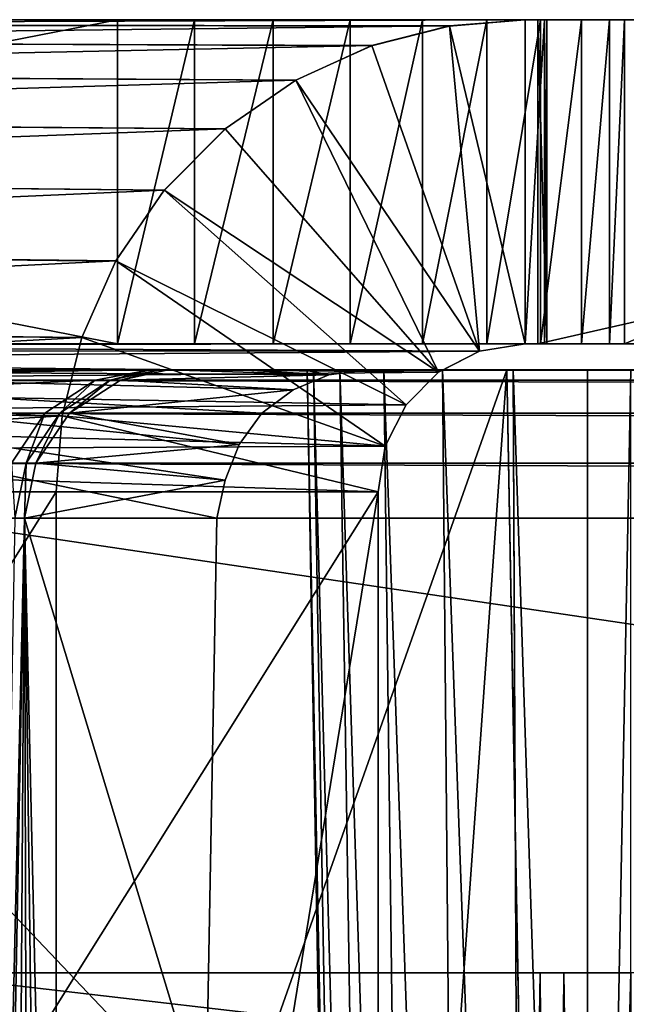
# Model space of a CAD drawing. Units: feet. Extents: x -15.9 to 15.9, y -6.7 to 2.4.
# Drawn here: x -11.3 to -11.1, y -1.7 to -1.5 of the extents above; entities that cross this region are included whole.
import ezdxf

# ---------------------------------------------------------------- set-up
doc = ezdxf.new("R2010")
doc.units = ezdxf.units.FT
doc.header["$MEASUREMENT"] = 0
doc.layers.get('0').update_dxf_attribs({"color": 255})
doc.layers.add('AFUWA-3-ARPM', color=4, linetype='Continuous')
doc.layers.add('AFUWA-P', color=2, linetype='Continuous')

# ---------------------------------------------------------------- blocks, each defined once
blk = doc.blocks.new('A$C46B35C57')
at = {"linetype": 'Continuous', "lineweight": 0}
for p, q in [((-13.48628, 4.87631), (-13.24625, 4.87601)), ((-13.4733, 4.87723), (-13.23143, 4.87723)), ((-13.23143, 4.87723), (-13.4733, 4.87723)), ((-13.24625, 4.87601), (-13.23143, 4.87723)), ((-13.24625, 4.87601), (-13.23143, 4.87723)), ((-13.23143, 4.81373), (-13.23143, 4.87723)), ((-13.23143, 4.87723), (-13.22895, 4.87723)), ((-13.23143, 4.87723), (-13.23143, 4.81373)), ((-13.22895, 4.87723), (-13.23143, 4.87723)), ((-12.95016, 4.87723), (-13.22895, 4.87723)), ((-13.22895, 4.87723), (-13.22895, 4.81373)), ((-13.22895, 4.81373), (-13.22895, 4.87723)), ((-12.95016, 4.87723), (-13.22895, 4.87723)), ((-13.26145, 4.87214), (-13.24625, 4.87601)), ((-13.26145, 4.87214), (-13.24625, 4.87601)), ((-13.26145, 4.87214), (-13.50067, 4.87311)), ((-13.27633, 4.86541), (-13.26145, 4.87214)), ((-13.27633, 4.86541), (-13.26145, 4.87214)), ((-13.51591, 4.86689), (-13.27633, 4.86541)), ((-13.27633, 4.86541), (-13.29011, 4.85586)), ((-13.27633, 4.86541), (-13.29011, 4.85586)), ((-13.29011, 4.85586), (-13.53001, 4.85781)), ((-13.30204, 4.84385), (-13.29011, 4.85586)), ((-13.30204, 4.84385), (-13.29011, 4.85586)), ((-13.30204, 4.84385), (-13.5422, 4.84636)), ((-13.31152, 4.82996), (-13.30204, 4.84385)), ((-13.30204, 4.84385), (-13.31152, 4.82996)), ((-13.31152, 4.82996), (-13.55216, 4.83282)), ((-13.31152, 4.82996), (-13.3182, 4.81497)), ((-13.31152, 4.82996), (-13.3182, 4.81497)), ((-13.55952, 4.81768), (-13.3182, 4.81497)), ((-13.3182, 4.81497), (-13.31979, 4.80861)), ((-13.31979, 4.80861), (-13.3182, 4.81497)), ((-13.24032, 4.81231), (-13.23143, 4.81373)), ((-13.23143, 4.81373), (-13.24032, 4.81231)), ((-13.23143, 4.81373), (-13.22895, 4.81373)), ((-13.22895, 4.81373), (-13.23143, 4.81373)), ((-12.95016, 4.81373), (-13.22895, 4.81373)), ((-13.22895, 4.81373), (-12.95016, 4.81373)), ((-13.24032, 4.81231), (-13.24753, 4.80861)), ((-13.24032, 4.81231), (-13.24753, 4.80861)), ((-13.23499, 4.80861), (-13.36012, 4.80861)), ((-13.23499, 4.80861), (-13.36012, 4.80861)), ((-13.23499, 4.80861), (-13.2338, 4.80861)), ((-13.23499, 4.80861), (-13.22692, 4.36845)), ((-13.22692, 4.36845), (-13.23499, 4.80861)), ((-13.23499, 4.80861), (-13.2338, 4.80861)), ((-13.23339, 4.72123), (-13.2338, 4.80861)), ((-13.2338, 4.80861), (-13.21921, 4.80861)), ((-13.2338, 4.80861), (-13.21921, 4.80861)), ((-13.21921, 4.36845), (-13.21921, 4.80861)), ((-13.21072, 4.80861), (-13.21921, 4.80861)), ((-13.21921, 4.36845), (-13.21921, 4.80861)), ((-13.21921, 4.80861), (-13.21072, 4.80861))]:
    blk.add_line(p, q, dxfattribs=at)

msp = doc.modelspace()

# ---------------------------------------------------------------- linework, layer by layer
at = {"layer": 'AFUWA-3-ARPM'}
for points in [[(-11.41847, -1.52115, 21.07563), (-11.43285, -1.52436, 21.0762), (-11.17843, -1.52146, 23.04675)], [(-11.17843, -1.52146, 23.04675), (-11.43285, -1.52436, 21.0762), (-11.19363, -1.52533, 23.04861)], [(-11.40548, -1.52024, 21.07509), (-11.41847, -1.52115, 21.07563), (-11.16362, -1.52024, 23.04493)], [(-11.16362, -1.52024, 23.04493), (-11.41847, -1.52115, 21.07563), (-11.17843, -1.52146, 23.04675)], [(-11.40548, -1.52024, 21.07509), (-11.2434, -1.52024, 21.07509), (-11.40548, -1.55199, 21.07509)], [(-11.2434, -1.58374, 21.07509), (-11.40548, -1.55199, 21.07509), (-11.2434, -1.52024, 21.07509)], [(-11.40548, -1.52024, 21.07509), (-11.16362, -1.52024, 23.04493), (-11.2434, -1.52024, 21.07509)], [(-11.22834, -1.52024, 21.07623), (-11.2434, -1.52024, 21.07509), (-11.14415, -1.52024, 21.1629)], [(-11.2434, -1.52024, 21.07509), (-10.99341, -1.52024, 22.39054), (-11.14415, -1.52024, 21.1629)], [(-11.2434, -1.52024, 21.07509), (-11.16362, -1.52024, 23.04493), (-10.99341, -1.52024, 22.39054)], [(-11.2434, -1.58374, 21.07509), (-11.22834, -1.52024, 21.07623), (-11.22834, -1.58374, 21.07623)], [(-11.2434, -1.58374, 21.07509), (-11.2434, -1.52024, 21.07509), (-11.22834, -1.52024, 21.07623)], [(-11.22834, -1.52024, 21.07623), (-11.14415, -1.52024, 21.1629), (-11.21295, -1.52024, 21.07984)], [(-11.22834, -1.58374, 21.07623), (-11.22834, -1.52024, 21.07623), (-11.21295, -1.52024, 21.07984)], [(-11.21295, -1.52024, 21.07984), (-11.21295, -1.58374, 21.07984), (-11.22834, -1.58374, 21.07623)], [(-11.19784, -1.52024, 21.08607), (-11.21295, -1.52024, 21.07984), (-11.14415, -1.52024, 21.1629)], [(-11.21295, -1.52024, 21.07984), (-11.19784, -1.52024, 21.08607), (-11.21295, -1.58374, 21.07984)], [(-11.19784, -1.58374, 21.08607), (-11.21295, -1.58374, 21.07984), (-11.19784, -1.52024, 21.08607)], [(-11.19784, -1.52024, 21.08607), (-11.14415, -1.52024, 21.1629), (-11.18367, -1.52024, 21.09489)], [(-11.18367, -1.52024, 21.09489), (-11.19784, -1.58374, 21.08607), (-11.19784, -1.52024, 21.08607)], [(-11.19784, -1.58374, 21.08607), (-11.18367, -1.52024, 21.09489), (-11.18367, -1.58374, 21.09489)], [(-11.19363, -1.52533, 23.04861), (-11.17251, -1.58516, 23.04602), (-11.17843, -1.52146, 23.04675)], [(-11.18367, -1.52024, 21.09489), (-11.14415, -1.52024, 21.1629), (-11.17108, -1.52024, 21.10603)], [(-11.18367, -1.58374, 21.09489), (-11.18367, -1.52024, 21.09489), (-11.17108, -1.52024, 21.10603)], [(-11.18367, -1.58374, 21.09489), (-11.17108, -1.52024, 21.10603), (-11.17108, -1.58374, 21.10603)], [(-11.16362, -1.58374, 23.04493), (-11.16362, -1.52024, 23.04493), (-11.17843, -1.52146, 23.04675)], [(-11.17843, -1.52146, 23.04675), (-11.17251, -1.58516, 23.04602), (-11.16362, -1.58374, 23.04493)], [(-11.17108, -1.52024, 21.10603), (-11.14415, -1.52024, 21.1629), (-11.1606, -1.52024, 21.11902)], [(-11.1606, -1.58374, 21.11902), (-11.17108, -1.58374, 21.10603), (-11.1606, -1.52024, 21.11902)], [(-11.17108, -1.52024, 21.10603), (-11.1606, -1.52024, 21.11902), (-11.17108, -1.58374, 21.10603)], [(-11.15984, -1.52024, 23.04446), (-11.16362, -1.52024, 23.04493), (-11.16362, -1.58374, 23.04493)], [(-11.15984, -1.52024, 23.04446), (-11.16362, -1.58374, 23.04493), (-11.15984, -1.58374, 23.04446)], [(-10.99341, -1.52024, 22.39054), (-11.16362, -1.52024, 23.04493), (-11.15984, -1.52024, 23.04446)], [(-10.88235, -1.52024, 23.04846), (-11.16114, -1.58374, 23.04846), (-10.88235, -1.58374, 23.04846)], [(-11.16114, -1.58374, 23.04846), (-10.88235, -1.52024, 23.04846), (-11.16114, -1.52024, 23.04846)], [(-11.15937, -1.58374, 23.04824), (-11.16114, -1.52024, 23.04846), (-11.15937, -1.52024, 23.04824)], [(-11.16114, -1.52024, 23.04846), (-11.15937, -1.58374, 23.04824), (-11.16114, -1.58374, 23.04846)], [(-11.16114, -1.52024, 23.04846), (-10.88235, -1.52024, 23.04846), (-11.15937, -1.52024, 23.04824)], [(-11.14415, -1.52024, 21.1629), (-11.15257, -1.52024, 21.13326), (-11.1606, -1.52024, 21.11902)], [(-11.15257, -1.52024, 21.13326), (-11.15257, -1.58374, 21.13326), (-11.1606, -1.58374, 21.11902)], [(-11.1606, -1.58374, 21.11902), (-11.1606, -1.52024, 21.11902), (-11.15257, -1.52024, 21.13326)], [(-11.15937, -1.58374, 23.04824), (-11.15937, -1.52024, 23.04824), (-11.15984, -1.52024, 23.04446)], [(-11.15937, -1.58374, 23.04824), (-11.15984, -1.52024, 23.04446), (-11.15984, -1.58374, 23.04446)], [(-10.95681, -1.52024, 22.56734), (-11.15984, -1.52024, 23.04446), (-10.9383, -1.52024, 22.62446)], [(-11.15937, -1.52024, 23.04824), (-10.9383, -1.52024, 22.62446), (-11.15984, -1.52024, 23.04446)], [(-10.98442, -1.52024, 22.45025), (-11.15984, -1.52024, 23.04446), (-10.9722, -1.52024, 22.50922)], [(-11.15984, -1.52024, 23.04446), (-10.95681, -1.52024, 22.56734), (-10.9722, -1.52024, 22.50922)], [(-10.99341, -1.52024, 22.39054), (-11.15984, -1.52024, 23.04446), (-10.98442, -1.52024, 22.45025)], [(-10.9383, -1.52024, 22.62446), (-11.15937, -1.52024, 23.04824), (-10.88235, -1.52024, 23.04846)], [(-11.14415, -1.52024, 21.1629), (-11.14712, -1.52024, 21.14809), (-11.15257, -1.52024, 21.13326)], [(-11.15257, -1.58374, 21.13326), (-11.14712, -1.52024, 21.14809), (-11.14712, -1.58374, 21.14809)], [(-11.14712, -1.52024, 21.14809), (-11.15257, -1.58374, 21.13326), (-11.15257, -1.52024, 21.13326)], [(-11.14712, -1.52024, 21.14809), (-11.14415, -1.52024, 21.1629), (-11.14712, -1.58374, 21.14809)], [(-11.14712, -1.58374, 21.14809), (-11.14415, -1.52024, 21.1629), (-11.14415, -1.58374, 21.1629)], [(-11.14415, -1.52024, 21.1629), (-10.99341, -1.52024, 22.39054), (-11.14415, -1.58374, 21.1629)], [(-11.14415, -1.58374, 21.1629), (-10.99341, -1.52024, 22.39054), (-10.99341, -1.58374, 22.39054)], [(-11.4481, -1.53058, 21.07673), (-11.19363, -1.52533, 23.04861), (-11.43285, -1.52436, 21.0762)], [(-11.4481, -1.53058, 21.07673), (-11.20852, -1.53206, 23.05044), (-11.19363, -1.52533, 23.04861)], [(-11.19363, -1.52533, 23.04861), (-11.20852, -1.53206, 23.05044), (-11.17251, -1.58516, 23.04602)], [(-11.4622, -1.53966, 21.07847), (-11.20852, -1.53206, 23.05044), (-11.4481, -1.53058, 21.07673)], [(-11.4622, -1.53966, 21.07847), (-11.2223, -1.5416, 23.05213), (-11.20852, -1.53206, 23.05044)], [(-11.2223, -1.5416, 23.05213), (-11.18054, -1.58928, 23.047), (-11.20852, -1.53206, 23.05044)], [(-11.17251, -1.58516, 23.04602), (-11.20852, -1.53206, 23.05044), (-11.18054, -1.58928, 23.047)], [(-11.2223, -1.5416, 23.05213), (-11.4622, -1.53966, 21.07847), (-11.47438, -1.55111, 21.07996)], [(-11.23423, -1.55362, 23.0536), (-11.2223, -1.5416, 23.05213), (-11.47438, -1.55111, 21.07996)], [(-11.18054, -1.58928, 23.047), (-11.2223, -1.5416, 23.05213), (-11.23423, -1.55362, 23.0536)], [(-11.47438, -1.55111, 21.07996), (-11.48435, -1.56465, 21.08119), (-11.23423, -1.55362, 23.0536)], [(-11.2434, -1.58374, 21.07509), (-11.40548, -1.58374, 21.07509), (-11.40548, -1.55199, 21.07509)], [(-11.23423, -1.55362, 23.0536), (-11.48435, -1.56465, 21.08119), (-11.2437, -1.56751, 23.05476)], [(-11.18691, -1.5957, 23.04778), (-11.23423, -1.55362, 23.0536), (-11.2437, -1.56751, 23.05476)], [(-11.23423, -1.55362, 23.0536), (-11.18691, -1.5957, 23.04778), (-11.18054, -1.58928, 23.047)], [(-11.2437, -1.56751, 23.05476), (-11.48435, -1.56465, 21.08119), (-11.4917, -1.57979, 21.08209)], [(-11.2437, -1.56751, 23.05476), (-11.4917, -1.57979, 21.08209), (-11.25038, -1.5825, 23.05558)], [(-11.2437, -1.56751, 23.05476), (-11.25038, -1.5825, 23.05558), (-11.191, -1.60379, 23.04829)], [(-11.2437, -1.56751, 23.05476), (-11.191, -1.60379, 23.04829), (-11.18691, -1.5957, 23.04778)], [(-11.4962, -1.59596, 21.08264), (-11.25038, -1.5825, 23.05558), (-11.4917, -1.57979, 21.08209)], [(-11.25423, -1.59782, 23.05605), (-11.25038, -1.5825, 23.05558), (-11.4962, -1.59596, 21.08264)], [(-11.191, -1.60379, 23.04829), (-11.25038, -1.5825, 23.05558), (-11.25423, -1.59782, 23.05605)], [(-11.41422, -1.58507, 21.07391), (-11.17251, -1.58516, 23.04602), (-11.41914, -1.58699, 21.07318)], [(-11.17251, -1.58516, 23.04602), (-11.18054, -1.58928, 23.047), (-11.41914, -1.58699, 21.07318)], [(-11.40967, -1.58399, 21.07455), (-11.17251, -1.58516, 23.04602), (-11.41422, -1.58507, 21.07391)], [(-11.40967, -1.58399, 21.07455), (-11.16362, -1.58374, 23.04493), (-11.17251, -1.58516, 23.04602)], [(-11.40967, -1.58399, 21.07455), (-11.40548, -1.58374, 21.07509), (-11.16362, -1.58374, 23.04493)], [(-11.2434, -1.58374, 21.07509), (-11.16362, -1.58374, 23.04493), (-11.40548, -1.58374, 21.07509)], [(-10.99341, -1.58374, 22.39054), (-11.16362, -1.58374, 23.04493), (-11.2434, -1.58374, 21.07509)], [(-11.22834, -1.58374, 21.07623), (-11.14415, -1.58374, 21.1629), (-11.2434, -1.58374, 21.07509)], [(-11.2434, -1.58374, 21.07509), (-11.14415, -1.58374, 21.1629), (-10.99341, -1.58374, 22.39054)], [(-11.14415, -1.58374, 21.1629), (-11.22834, -1.58374, 21.07623), (-11.21295, -1.58374, 21.07984)], [(-11.19784, -1.58374, 21.08607), (-11.14415, -1.58374, 21.1629), (-11.21295, -1.58374, 21.07984)], [(-11.14415, -1.58374, 21.1629), (-11.19784, -1.58374, 21.08607), (-11.18367, -1.58374, 21.09489)], [(-11.17108, -1.58374, 21.10603), (-11.14415, -1.58374, 21.1629), (-11.18367, -1.58374, 21.09489)], [(-11.1606, -1.58374, 21.11902), (-11.14415, -1.58374, 21.1629), (-11.17108, -1.58374, 21.10603)], [(-10.99341, -1.58374, 22.39054), (-11.15984, -1.58374, 23.04446), (-11.16362, -1.58374, 23.04493)], [(-11.16114, -1.58374, 23.04846), (-11.15937, -1.58374, 23.04824), (-10.88235, -1.58374, 23.04846)], [(-11.1606, -1.58374, 21.11902), (-11.15257, -1.58374, 21.13326), (-11.14415, -1.58374, 21.1629)], [(-11.15937, -1.58374, 23.04824), (-11.15984, -1.58374, 23.04446), (-10.9383, -1.58374, 22.62446)], [(-10.99341, -1.58374, 22.39054), (-10.98442, -1.58374, 22.45025), (-11.15984, -1.58374, 23.04446)], [(-10.9383, -1.58374, 22.62446), (-11.15984, -1.58374, 23.04446), (-10.95681, -1.58374, 22.56734)], [(-10.9722, -1.58374, 22.50922), (-11.15984, -1.58374, 23.04446), (-10.98442, -1.58374, 22.45025)], [(-10.95681, -1.58374, 22.56734), (-11.15984, -1.58374, 23.04446), (-10.9722, -1.58374, 22.50922)], [(-10.9383, -1.58374, 22.62446), (-10.88235, -1.58374, 23.04846), (-11.15937, -1.58374, 23.04824)], [(-11.14415, -1.58374, 21.1629), (-11.15257, -1.58374, 21.13326), (-11.14712, -1.58374, 21.14809)], [(-11.42555, -1.59154, 21.07397), (-11.41914, -1.58699, 21.07318), (-11.18054, -1.58928, 23.047)], [(-11.18054, -1.58928, 23.047), (-11.18691, -1.5957, 23.04778), (-11.42555, -1.59154, 21.07397)], [(-11.38186, -1.59089, 21.20331), (-11.24775, -1.59089, 22.29558), (-11.23706, -1.58886, 22.29427)], [(-11.38186, -1.59089, 21.20331), (-11.23706, -1.58886, 22.29427), (-11.37118, -1.58886, 21.202)], [(-11.37118, -1.58886, 21.202), (-10.90615, -1.58886, 21.92512), (-10.89141, -1.58886, 21.88435)], [(-10.90615, -1.58886, 21.92512), (-11.37118, -1.58886, 21.202), (-11.23706, -1.58886, 22.29427)], [(-11.37118, -1.58886, 21.202), (-10.87502, -1.58886, 21.84418), (-10.85702, -1.58886, 21.80474)], [(-10.89141, -1.58886, 21.88435), (-10.87502, -1.58886, 21.84418), (-11.37118, -1.58886, 21.202)], [(-11.37118, -1.58886, 21.202), (-10.83742, -1.58886, 21.76606), (-10.81624, -1.58886, 21.7282)], [(-10.85702, -1.58886, 21.80474), (-10.83742, -1.58886, 21.76606), (-11.37118, -1.58886, 21.202)], [(-11.37118, -1.58886, 21.202), (-10.79355, -1.58886, 21.69125), (-10.76937, -1.58886, 21.65526)], [(-10.81624, -1.58886, 21.7282), (-10.79355, -1.58886, 21.69125), (-11.37118, -1.58886, 21.202)], [(-11.37118, -1.58886, 21.202), (-10.74373, -1.58886, 21.62027), (-10.71669, -1.58886, 21.58636)], [(-10.76937, -1.58886, 21.65526), (-10.74373, -1.58886, 21.62027), (-11.37118, -1.58886, 21.202)], [(-11.37118, -1.58886, 21.202), (-10.6883, -1.58886, 21.5536), (-10.65858, -1.58886, 21.522)], [(-10.71669, -1.58886, 21.58636), (-10.6883, -1.58886, 21.5536), (-11.37118, -1.58886, 21.202)], [(-11.37118, -1.58886, 21.202), (-10.65858, -1.58886, 21.522), (-11.28327, -1.58886, 21.10263)], [(-11.30872, -1.58886, 23.12869), (-11.19446, -1.58886, 23.0691), (-11.36498, -1.58886, 23.07804)], [(-11.2196, -1.60344, 23.07016), (-11.36498, -1.58886, 23.07804), (-11.21512, -1.59732, 23.07004)], [(-11.20902, -1.59276, 23.06979), (-11.36498, -1.58886, 23.07804), (-11.20201, -1.58984, 23.06948)], [(-11.36498, -1.58886, 23.07804), (-11.19446, -1.58886, 23.0691), (-11.20201, -1.58984, 23.06948)], [(-11.36498, -1.58886, 23.07804), (-11.20902, -1.59276, 23.06979), (-11.21512, -1.59732, 23.07004)], [(-11.36498, -1.58886, 23.07804), (-11.22231, -1.61044, 23.07018), (-11.22397, -1.61787, 23.07014)], [(-11.36498, -1.58886, 23.07804), (-11.2196, -1.60344, 23.07016), (-11.22231, -1.61044, 23.07018)], [(-11.22397, -1.61787, 23.07014), (-11.22613, -1.73524, 23.0682), (-11.36498, -1.58886, 23.07804)], [(-11.22613, -1.73524, 23.0682), (-11.353, -1.96996, 23.07075), (-11.36498, -1.58886, 23.07804)], [(-11.30872, -1.58886, 23.12869), (-11.16718, -1.58886, 23.12127), (-11.19446, -1.58886, 23.0691)], [(-11.30173, -1.96996, 23.13499), (-11.16718, -1.58886, 23.12127), (-11.30872, -1.58886, 23.12869)], [(-11.30173, -1.96996, 23.13499), (-11.15911, -2.02902, 23.12855), (-11.16718, -1.58886, 23.12127)], [(-11.28327, -1.58886, 21.10263), (-9.92094, -1.58886, 21.20317), (-9.87757, -1.58886, 21.20317)], [(-10.6276, -1.58886, 21.49165), (-11.28327, -1.58886, 21.10263), (-10.65858, -1.58886, 21.522)], [(-10.56206, -1.58886, 21.43487), (-11.28327, -1.58886, 21.10263), (-10.59541, -1.58886, 21.4626)], [(-11.28327, -1.58886, 21.10263), (-10.6276, -1.58886, 21.49165), (-10.59541, -1.58886, 21.4626)], [(-10.49212, -1.58886, 21.38361), (-11.28327, -1.58886, 21.10263), (-10.52761, -1.58886, 21.40853)], [(-11.28327, -1.58886, 21.10263), (-10.56206, -1.58886, 21.43487), (-10.52761, -1.58886, 21.40853)], [(-10.41822, -1.58886, 21.33821), (-11.28327, -1.58886, 21.10263), (-10.45563, -1.58886, 21.36015)], [(-11.28327, -1.58886, 21.10263), (-10.49212, -1.58886, 21.38361), (-10.45563, -1.58886, 21.36015)], [(-10.34087, -1.58886, 21.29899), (-11.28327, -1.58886, 21.10263), (-10.37995, -1.58886, 21.31781)], [(-11.28327, -1.58886, 21.10263), (-10.41822, -1.58886, 21.33821), (-10.37995, -1.58886, 21.31781)], [(-10.26059, -1.58886, 21.26623), (-11.28327, -1.58886, 21.10263), (-10.30106, -1.58886, 21.28179)], [(-11.28327, -1.58886, 21.10263), (-10.34087, -1.58886, 21.29899), (-10.30106, -1.58886, 21.28179)], [(-10.17789, -1.58886, 21.2401), (-11.28327, -1.58886, 21.10263), (-10.2195, -1.58886, 21.25232)], [(-11.28327, -1.58886, 21.10263), (-10.26059, -1.58886, 21.26623), (-10.2195, -1.58886, 21.25232)], [(-10.09333, -1.58886, 21.2208), (-11.28327, -1.58886, 21.10263), (-10.13581, -1.58886, 21.22959)], [(-11.28327, -1.58886, 21.10263), (-10.17789, -1.58886, 21.2401), (-10.13581, -1.58886, 21.22959)], [(-10.0075, -1.58886, 21.20847), (-11.28327, -1.58886, 21.10263), (-10.05054, -1.58886, 21.21376)], [(-11.28327, -1.58886, 21.10263), (-10.09333, -1.58886, 21.2208), (-10.05054, -1.58886, 21.21376)], [(-11.28327, -1.58886, 21.10263), (-9.96427, -1.58886, 21.20493), (-9.92094, -1.58886, 21.20317)], [(-11.28327, -1.58886, 21.10263), (-10.0075, -1.58886, 21.20847), (-9.96427, -1.58886, 21.20493)], [(-11.28327, -1.58886, 21.10263), (-9.87757, -1.58886, 21.20317), (-8.51527, -1.58886, 21.10263)], [(-8.51527, -1.59089, 21.09187), (-11.28327, -1.59089, 21.09187), (-11.28327, -1.58886, 21.10263)], [(-8.51527, -1.59089, 21.09187), (-11.28327, -1.58886, 21.10263), (-8.51527, -1.58886, 21.10263)], [(-11.24481, -1.59089, 22.32356), (-11.23706, -1.58886, 22.29427), (-11.24775, -1.59089, 22.29558)], [(-11.24284, -1.59089, 22.35163), (-11.23526, -1.58886, 22.32271), (-11.24481, -1.59089, 22.32356)], [(-11.23706, -1.58886, 22.29427), (-11.24481, -1.59089, 22.32356), (-11.23526, -1.58886, 22.32271)], [(-11.24284, -1.59089, 22.35163), (-11.23347, -1.58886, 22.35115), (-11.23526, -1.58886, 22.32271)], [(-11.24284, -1.59089, 22.35163), (-11.20201, -1.58984, 23.06948), (-11.23347, -1.58886, 22.35115)], [(-11.23706, -1.58886, 22.29427), (-11.17976, -1.58886, 22.32599), (-11.16598, -1.58886, 22.32007)], [(-11.15139, -1.58886, 22.3181), (-11.14291, -1.58886, 22.3181), (-11.23706, -1.58886, 22.29427)], [(-11.23706, -1.58886, 22.29427), (-11.23526, -1.58886, 22.32271), (-11.17976, -1.58886, 22.32599)], [(-11.15139, -1.58886, 22.3181), (-11.23706, -1.58886, 22.29427), (-11.16598, -1.58886, 22.32007)], [(-11.23706, -1.58886, 22.29427), (-10.95431, -1.58886, 22.13616), (-10.94815, -1.58886, 22.09323)], [(-10.94024, -1.58886, 22.05059), (-10.93059, -1.58886, 22.00832), (-11.23706, -1.58886, 22.29427)], [(-11.14291, -1.58886, 22.3181), (-10.95873, -1.58886, 22.17929), (-11.23706, -1.58886, 22.29427)], [(-10.95431, -1.58886, 22.13616), (-11.23706, -1.58886, 22.29427), (-10.95873, -1.58886, 22.17929)], [(-10.94024, -1.58886, 22.05059), (-11.23706, -1.58886, 22.29427), (-10.94815, -1.58886, 22.09323)], [(-10.91921, -1.58886, 21.96646), (-10.90615, -1.58886, 21.92512), (-11.23706, -1.58886, 22.29427)], [(-10.91921, -1.58886, 21.96646), (-11.23706, -1.58886, 22.29427), (-10.93059, -1.58886, 22.00832)], [(-11.23526, -1.58886, 22.32271), (-11.19989, -1.58886, 22.34723), (-11.19124, -1.58886, 22.33521)], [(-11.19989, -1.58886, 22.34723), (-11.23526, -1.58886, 22.32271), (-11.23347, -1.58886, 22.35115)], [(-11.19124, -1.58886, 22.33521), (-11.17976, -1.58886, 22.32599), (-11.23526, -1.58886, 22.32271)], [(-11.20624, -1.58886, 22.3759), (-11.20502, -1.58886, 22.36114), (-11.23347, -1.58886, 22.35115)], [(-11.21943, -1.58886, 22.59039), (-11.20624, -1.58886, 22.3759), (-11.23347, -1.58886, 22.35115)], [(-11.19989, -1.58886, 22.34723), (-11.23347, -1.58886, 22.35115), (-11.20502, -1.58886, 22.36114)], [(-11.20201, -1.58984, 23.06948), (-11.21943, -1.58886, 22.59039), (-11.23347, -1.58886, 22.35115)], [(-11.21943, -1.58886, 22.59039), (-11.20701, -1.58886, 22.82975), (-11.20624, -1.58886, 22.3759)], [(-11.20201, -1.58984, 23.06948), (-11.20701, -1.58886, 22.82975), (-11.21943, -1.58886, 22.59039)], [(-11.20701, -1.58886, 22.82975), (-11.19446, -1.58886, 23.0691), (-11.16718, -1.58886, 23.12127)], [(-11.20624, -1.58886, 22.3759), (-11.20701, -1.58886, 22.82975), (-11.16718, -1.58886, 23.12127)], [(-11.20701, -1.58886, 22.82975), (-11.20201, -1.58984, 23.06948), (-11.19446, -1.58886, 23.0691)], [(-11.20624, -1.58886, 22.3759), (-11.19752, -2.02902, 22.3628), (-11.20502, -1.58886, 22.36114)], [(-11.20624, -1.58886, 22.3759), (-11.19857, -2.02902, 22.3755), (-11.19752, -2.02902, 22.3628)], [(-11.19857, -2.02902, 22.3755), (-11.20624, -1.58886, 22.3759), (-11.16718, -1.58886, 23.12127)], [(-11.19752, -2.02902, 22.3628), (-11.1931, -2.02902, 22.35084), (-11.20502, -1.58886, 22.36114)], [(-11.19989, -1.58886, 22.34723), (-11.20502, -1.58886, 22.36114), (-11.1931, -2.02902, 22.35084)], [(-11.19989, -1.58886, 22.34723), (-11.18566, -2.02902, 22.3405), (-11.19124, -1.58886, 22.33521)], [(-11.18566, -2.02902, 22.3405), (-11.19989, -1.58886, 22.34723), (-11.1931, -2.02902, 22.35084)], [(-11.19857, -2.02902, 22.3755), (-11.16718, -1.58886, 23.12127), (-11.15911, -2.02902, 23.12855)], [(-11.17579, -2.02902, 22.33257), (-11.17976, -1.58886, 22.32599), (-11.19124, -1.58886, 22.33521)], [(-11.17579, -2.02902, 22.33257), (-11.19124, -1.58886, 22.33521), (-11.18566, -2.02902, 22.3405)], [(-11.16394, -2.02902, 22.32748), (-11.17976, -1.58886, 22.32599), (-11.17579, -2.02902, 22.33257)], [(-11.17976, -1.58886, 22.32599), (-11.16394, -2.02902, 22.32748), (-11.16598, -1.58886, 22.32007)], [(-11.16598, -1.58886, 22.32007), (-11.15139, -2.02902, 22.32578), (-11.15139, -1.58886, 22.3181)], [(-11.16598, -1.58886, 22.32007), (-11.16394, -2.02902, 22.32748), (-11.15139, -2.02902, 22.32578)], [(-11.15139, -2.02902, 22.32578), (-11.14291, -2.02902, 22.32578), (-11.14291, -1.58886, 22.3181)], [(-11.15139, -2.02902, 22.32578), (-11.14291, -1.58886, 22.3181), (-11.15139, -1.58886, 22.3181)], [(-11.24775, -1.59089, 22.29558), (-11.39172, -1.59733, 21.20452), (-11.25761, -1.59733, 22.29679)], [(-11.24775, -1.59089, 22.29558), (-11.38186, -1.59089, 21.20331), (-11.39172, -1.59733, 21.20452)], [(-11.28327, -1.59089, 21.09187), (-8.51527, -1.59733, 21.08194), (-11.28327, -1.59733, 21.08194)], [(-11.28327, -1.59089, 21.09187), (-8.51527, -1.59089, 21.09187), (-8.51527, -1.59733, 21.08194)], [(-11.2547, -1.59733, 22.32442), (-11.24775, -1.59089, 22.29558), (-11.25761, -1.59733, 22.29679)], [(-11.24481, -1.59089, 22.32356), (-11.2547, -1.59733, 22.32442), (-11.25276, -1.59733, 22.35215)], [(-11.24775, -1.59089, 22.29558), (-11.2547, -1.59733, 22.32442), (-11.24481, -1.59089, 22.32356)], [(-11.24481, -1.59089, 22.32356), (-11.25276, -1.59733, 22.35215), (-11.24284, -1.59089, 22.35163)], [(-11.25276, -1.59733, 22.35215), (-11.20902, -1.59276, 23.06979), (-11.24284, -1.59089, 22.35163)], [(-11.24284, -1.59089, 22.35163), (-11.20902, -1.59276, 23.06979), (-11.20201, -1.58984, 23.06948)], [(-11.18691, -1.5957, 23.04778), (-11.43051, -1.59767, 21.07458), (-11.42555, -1.59154, 21.07397)], [(-11.20902, -1.59276, 23.06979), (-11.25276, -1.59733, 22.35215), (-11.21512, -1.59732, 23.07004)], [(-11.4962, -1.59596, 21.08264), (-11.49773, -1.61274, 21.08283), (-11.25423, -1.59782, 23.05605)], [(-11.43051, -1.59767, 21.07458), (-11.18691, -1.5957, 23.04778), (-11.191, -1.60379, 23.04829)], [(-11.49773, -1.61274, 21.08283), (-11.25543, -1.61274, 23.0562), (-11.25423, -1.59782, 23.05605)], [(-11.191, -1.60379, 23.04829), (-11.43363, -1.60491, 21.07496), (-11.43051, -1.59767, 21.07458)], [(-11.25761, -1.59733, 22.29679), (-11.39172, -1.59733, 21.20452), (-11.39828, -1.60715, 21.20533)], [(-11.25761, -1.59733, 22.29679), (-11.39828, -1.60715, 21.20533), (-11.26416, -1.60715, 22.29759)], [(-11.28327, -1.59733, 21.08194), (-8.51527, -1.59733, 21.08194), (-8.51527, -1.60715, 21.07533)], [(-11.28327, -1.59733, 21.08194), (-8.51527, -1.60715, 21.07533), (-11.28327, -1.60715, 21.07533)], [(-11.26128, -1.60715, 22.325), (-11.25761, -1.59733, 22.29679), (-11.26416, -1.60715, 22.29759)], [(-11.26128, -1.60715, 22.325), (-11.25936, -1.60715, 22.35249), (-11.2547, -1.59733, 22.32442)], [(-11.26128, -1.60715, 22.325), (-11.2547, -1.59733, 22.32442), (-11.25761, -1.59733, 22.29679)], [(-11.25936, -1.60715, 22.35249), (-11.25276, -1.59733, 22.35215), (-11.2547, -1.59733, 22.32442)], [(-11.25936, -1.60715, 22.35249), (-11.2196, -1.60344, 23.07016), (-11.25276, -1.59733, 22.35215)], [(-11.25423, -1.59782, 23.05605), (-11.25543, -1.61274, 23.0562), (-11.1924, -1.61274, 23.04846)], [(-11.25423, -1.59782, 23.05605), (-11.1924, -1.61274, 23.04846), (-11.191, -1.60379, 23.04829)], [(-11.21512, -1.59732, 23.07004), (-11.25276, -1.59733, 22.35215), (-11.2196, -1.60344, 23.07016)], [(-11.1924, -1.61274, 23.04846), (-11.43363, -1.60491, 21.07496), (-11.191, -1.60379, 23.04829)], [(-11.25936, -1.60715, 22.35249), (-11.22231, -1.61044, 23.07018), (-11.2196, -1.60344, 23.07016)], [(-11.1924, -1.61274, 23.04846), (-11.4347, -1.61274, 21.07509), (-11.43363, -1.60491, 21.07496)], [(-8.51527, -1.61787, 21.07311), (-11.28327, -1.60715, 21.07533), (-8.51527, -1.60715, 21.07533)], [(-11.28327, -1.61787, 21.07311), (-11.28327, -1.60715, 21.07533), (-8.51527, -1.61787, 21.07311)], [(-11.26416, -1.60715, 22.29759), (-11.26349, -1.61787, 22.32519), (-11.26128, -1.60715, 22.325)], [(-11.26158, -1.61787, 22.35261), (-11.26128, -1.60715, 22.325), (-11.26349, -1.61787, 22.32519)], [(-11.25936, -1.60715, 22.35249), (-11.26128, -1.60715, 22.325), (-11.26158, -1.61787, 22.35261)], [(-11.22231, -1.61044, 23.07018), (-11.25936, -1.60715, 22.35249), (-11.26158, -1.61787, 22.35261)], [(-11.22231, -1.61044, 23.07018), (-11.26158, -1.61787, 22.35261), (-11.22397, -1.61787, 23.07014)], [(-11.25543, -1.61274, 23.0562), (-11.49773, -1.61274, 21.08283), (-11.49773, -2.00002, 21.08283)], [(-11.49773, -2.00002, 21.08283), (-11.25543, -2.00002, 23.0562), (-11.25543, -1.61274, 23.0562)], [(-11.4347, -2.00002, 21.07509), (-11.4347, -1.61274, 21.07509), (-11.1924, -1.61274, 23.04846)], [(-11.4347, -2.00002, 21.07509), (-11.1924, -1.61274, 23.04846), (-11.1924, -2.00002, 23.04846)], [(-11.1924, -1.61274, 23.04846), (-11.25543, -1.61274, 23.0562), (-11.25543, -2.00002, 23.0562)], [(-11.25543, -2.00002, 23.0562), (-11.1924, -2.00002, 23.04846), (-11.1924, -1.61274, 23.04846)], [(-11.28327, -1.61787, 21.07311), (-8.50716, -2.02902, 21.06594), (-11.29138, -2.02902, 21.06594)], [(-8.50716, -2.02902, 21.06594), (-11.28327, -1.61787, 21.07311), (-8.51527, -1.61787, 21.07311)], [(-11.26158, -1.61787, 22.35261), (-11.26349, -1.61787, 22.32519), (-11.27104, -2.02902, 22.32585)], [(-11.27104, -2.02902, 22.32585), (-11.26919, -2.02902, 22.35327), (-11.26158, -1.61787, 22.35261)], [(-11.26158, -1.61787, 22.35261), (-11.26919, -2.02902, 22.35327), (-11.26436, -2.02902, 22.43212)], [(-11.26158, -1.61787, 22.35261), (-11.26436, -2.02902, 22.43212), (-11.26046, -2.02902, 22.51104)], [(-11.26158, -1.61787, 22.35261), (-11.26046, -2.02902, 22.51104), (-11.25633, -2.02902, 22.58994)], [(-11.22613, -1.73524, 23.0682), (-11.26158, -1.61787, 22.35261), (-11.25219, -2.02902, 22.66884)], [(-11.22613, -1.73524, 23.0682), (-11.22397, -1.61787, 23.07014), (-11.26158, -1.61787, 22.35261)], [(-11.26158, -1.61787, 22.35261), (-11.25633, -2.02902, 22.58994), (-11.25219, -2.02902, 22.66884)], [(-11.16315, -1.86963, 22.20528), (-11.29134, -2.02902, 21.18406), (-11.28499, -1.70697, 21.18969)], [(-8.5072, -2.02902, 21.18406), (-11.28499, -1.70697, 21.18969), (-11.29134, -2.02902, 21.18406)], [(-11.28499, -1.70697, 21.18969), (-11.16065, -1.70697, 22.20228), (-11.16315, -1.86963, 22.20528)], [(-8.5072, -2.02902, 21.18406), (-8.51355, -1.70697, 21.18969), (-11.28499, -1.70697, 21.18969)], [(-11.15849, -2.02902, 22.2078), (-11.16315, -1.86963, 22.20528), (-11.16065, -1.70697, 22.20228)], [(-11.16065, -1.70697, 22.20228), (-11.15602, -1.70697, 22.20209), (-11.15849, -2.02902, 22.2078)], [(-11.15602, -1.70697, 22.20209), (-11.15139, -2.02902, 22.20766), (-11.15849, -2.02902, 22.2078)], [(-11.14291, -1.70697, 22.20203), (-11.15139, -2.02902, 22.20766), (-11.15602, -1.70697, 22.20209)], [(-11.14291, -1.70697, 22.20203), (-11.14715, -2.02902, 22.20763), (-11.15139, -2.02902, 22.20766)], [(-11.14291, -2.02902, 22.20765), (-11.14715, -2.02902, 22.20763), (-11.14291, -1.70697, 22.20203)]]:
    msp.add_3dface(points, dxfattribs=at)

# ---------------------------------------------------------------- block references
at = {"layer": 'AFUWA-P'}
msp.add_blockref('A$C46B35C57', (2.06776, -6.39757), dxfattribs=at)

doc.saveas('drawing.dxf')
